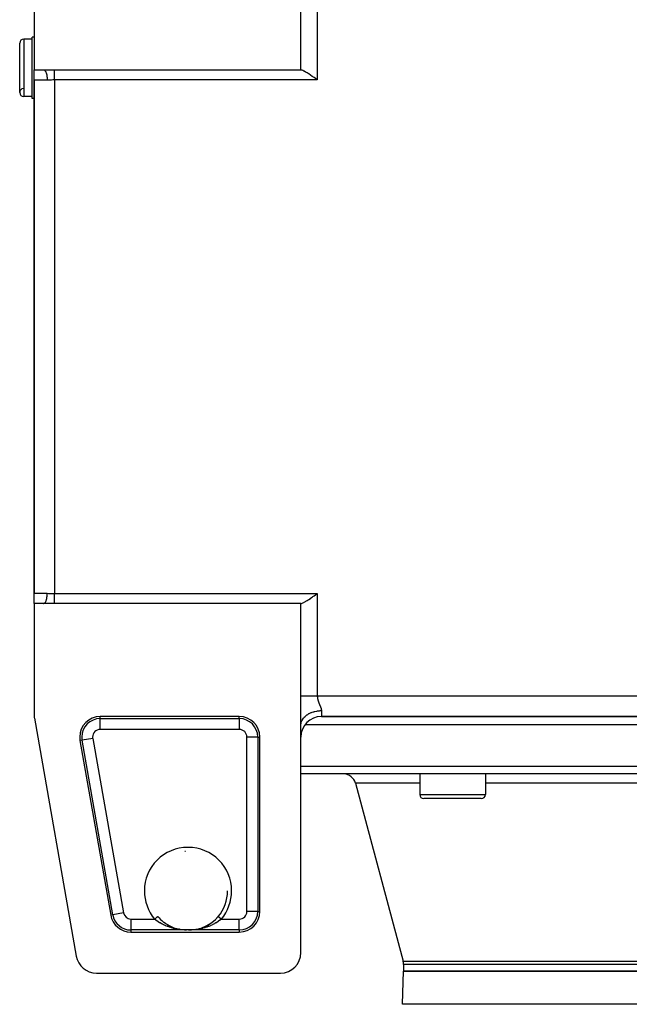
# Model space of a CAD drawing. Extents: x 24 to 1593, y -997 to 283.
# Drawn here: x 494 to 642, y -140 to 100 of the extents above; entities that cross this region are included whole.
import ezdxf

# ---------------------------------------------------------------- set-up
doc = ezdxf.new("R2010")
doc.units = 0
doc.linetypes.add('DASHED', pattern=[11.05, 8.7, -2.35])
doc.layers.get('0').update_dxf_attribs({"linetype": 'CONTINUOUS'})
doc.layers.add('NEVIDI', color=4, linetype='DASHED')

msp = doc.modelspace()

# ---------------------------------------------------------------- linework, layer by layer
at = {"color": 2}
for p, q in [((497.5, 119.928613), (497.5, 88)), ((562.5, 88), (562.5, 115.5)), ((497.5, 96), (497, 96)), ((497, 88.5), (497, 96)), ((494, 82.5), (494, 94.5)), ((497, 95.5), (495, 95.5)), ((497, 95.5), (495, 95.5)), ((497, 81), (497, 88.5)), ((497.5, 88), (499.807418, 88)), ((497.5, 85.5), (497.5, 87.98924)), ((499.807418, 88), (502.5, 88)), ((502.5, 88), (562.5, 88)), ((562.685305, 87.941212), (562.5, 88)), ((562.784926, 87.903314), (562.685305, 87.941212)), ((562.96691, 87.825266), (562.784926, 87.903314)), ((563.229755, 87.696944), (562.96691, 87.825266)), ((563.280899, 87.670252), (563.229755, 87.696944)), ((563.625345, 87.479127), (563.280899, 87.670252)), ((563.725319, 87.42054), (563.625345, 87.479127)), ((563.998068, 87.255036), (563.725319, 87.42054)), ((564.263858, 87.087101), (563.998068, 87.255036)), ((564.3959, 87.001691), (564.263858, 87.087101)), ((564.815267, 86.723719), (564.3959, 87.001691)), ((564.837236, 86.708915), (564.815267, 86.723719)), ((565.252355, 86.425614), (564.837236, 86.708915)), ((565.436338, 86.298269), (565.252355, 86.425614)), ((497.5, 85.5), (497.5, -39.5)), ((497.5, -39.5), (497.5, 85.5)), ((565.702471, 86.112631), (565.436338, 86.298269)), ((566.052021, 85.86696), (565.702471, 86.112631)), ((566.161139, 85.789983), (566.052021, 85.86696)), ((566.5, 85.55051), (566.161139, 85.789983)), ((497, 81.5), (495, 81.5)), ((497, 81.5), (495, 81.5)), ((497.5, 81), (497, 81)), ((497.5, -42), (497.5, -39.5)), ((564.3959, -41.001691), (564.815246, -40.723733)), ((564.815246, -40.723733), (564.837203, -40.708937)), ((564.837203, -40.708937), (565.252348, -40.425619)), ((565.252348, -40.425619), (565.436338, -40.298269)), ((565.436338, -40.298269), (565.702512, -40.112602)), ((565.702512, -40.112602), (566.051968, -39.866997)), ((566.051968, -39.866997), (566.161012, -39.790072)), ((566.161012, -39.790072), (566.5, -39.55051)), ((497.5, -42), (497.5, -69.063356)), ((499.807418, -42), (497.5, -42)), ((502.5, -42), (499.807418, -42)), ((562.5, -42), (502.5, -42)), ((562.5, -42), (562.685305, -41.941212)), ((562.5, -64.5), (562.5, -42)), ((562.685305, -41.941212), (562.784926, -41.903314)), ((562.784926, -41.903314), (562.96691, -41.825266)), ((562.96691, -41.825266), (563.229755, -41.696944)), ((563.229755, -41.696944), (563.280872, -41.670266)), ((563.280872, -41.670266), (563.62537, -41.479113)), ((563.62537, -41.479113), (563.725319, -41.42054)), ((563.725319, -41.42054), (563.998068, -41.255036)), ((563.998068, -41.255036), (564.263932, -41.087053)), ((564.263932, -41.087053), (564.3959, -41.001691)), ((562.5, -71.641422), (562.5, -64.5)), ((547.5, -69.5), (513.610548, -69.5)), ((567.5, -69.5), (717.5, -69.5)), ((717.5, -69.5), (567.5, -69.5)), ((497.575686, -69.930035), (507.772536, -127.866679)), ((550.845162, -71.5), (550.844084, -71.5)), ((562.5, -127), (562.5, -71.641428)), ((562.504067, -71.497441), (562.533882, -71.226442)), ((721.491019, -71.5), (563.504085, -71.5)), ((508.686234, -75.366679), (516.166234, -117.866679)), ((552.5, -117), (552.5, -74.5)), ((722.5, -83.5), (562.5, -83.5)), ((591.448114, -83.5), (591.448114, -88.5)), ((591.448114, -83.5), (591.448114, -88.5)), ((607.448114, -83.5), (607.448114, -88.5)), ((607.448114, -83.5), (607.448114, -88.5)), ((575.770134, -85.723543), (587.397777, -129.1185)), ((575.770134, -85.723543), (587.397777, -129.1185)), ((606.448114, -89.5), (592.448114, -89.5)), ((544.63029, -112), (544.629183, -112)), ((527.640579, -118.210358), (527.861984, -118.46329)), ((527.861984, -118.46329), (527.867245, -118.469069)), ((527.867245, -118.469069), (527.939032, -118.546941)), ((527.939032, -118.546941), (528.248947, -118.863442)), ((528.248947, -118.863442), (528.324528, -118.936136)), ((528.313484, -118.92702), (528.649669, -119.230812)), ((528.324528, -118.936136), (528.649669, -119.230812)), ((528.649669, -119.230812), (528.729169, -119.298692)), ((528.714139, -119.286833), (529.068408, -119.571594)), ((528.729169, -119.298692), (528.753365, -119.319045)), ((529.068408, -119.571594), (529.149645, -119.633142)), ((529.131418, -119.619839), (529.496626, -119.88077)), ((529.496626, -119.88077), (529.578334, -119.935658)), ((540.428796, -119.930901), (540.77818, -119.686649)), ((540.448568, -119.917723), (540.878586, -119.612305)), ((540.77818, -119.686649), (540.860502, -119.625528)), ((540.860502, -119.625528), (541.198734, -119.358928)), ((540.878586, -119.612305), (541.292299, -119.281396)), ((541.198734, -119.358928), (541.246638, -119.319049)), ((541.277414, -119.293136), (541.601517, -119.005677)), ((541.292299, -119.281396), (541.688492, -118.925133)), ((541.601517, -119.005677), (541.677491, -118.934212)), ((541.677491, -118.934212), (541.988321, -118.623923)), ((541.988321, -118.623923), (542.060907, -118.547001)), ((542.060907, -118.547001), (542.13801, -118.463291)), ((542.13801, -118.463291), (542.358199, -118.212069)), ((542.358199, -118.212069), (542.357255, -118.213188)), ((542.361525, -118.208125), (542.365452, -118.203469)), ((542.364991, -118.203081), (542.36585, -118.203804)), ((521.090548, -122), (547.5, -122)), ((529.558205, -119.922272), (529.994321, -120.196038)), ((529.578334, -119.935658), (529.75018, -120.047069)), ((529.932942, -120.159782), (530.015257, -120.208671)), ((529.994321, -120.196038), (530.439837, -120.442739)), ((530.015257, -120.208671), (530.377133, -120.410403)), ((530.377133, -120.410403), (530.461161, -120.454283)), ((530.439837, -120.442739), (530.894891, -120.663332)), ((530.461161, -120.454283), (530.829143, -120.63398)), ((530.829143, -120.63398), (530.832794, -120.635664)), ((530.894891, -120.663332), (531.355609, -120.856938)), ((531.355609, -120.856938), (531.818215, -121.023188)), ((531.818215, -121.023188), (532.283034, -121.163504)), ((532.211789, -121.144511), (532.263537, -121.158853)), ((532.732847, -121.275232), (533.220465, -121.369738)), ((532.937487, -121.324959), (532.767944, -121.283132)), ((534.134715, -121.477439), (534.541603, -121.495363)), ((534.539695, -121.495313), (534.591553, -121.49644)), ((534.539695, -121.495313), (534.540977, -121.495345)), ((534.540977, -121.495345), (534.541603, -121.495363)), ((534.541603, -121.495363), (534.543342, -121.495419)), ((534.544611, -121.495466), (534.545231, -121.495491)), ((534.545231, -121.495491), (534.54824, -121.49563)), ((534.54824, -121.49563), (534.548859, -121.495663)), ((534.548859, -121.495663), (534.551867, -121.495838)), ((534.551867, -121.495838), (534.552486, -121.495878)), ((534.552486, -121.495878), (534.555487, -121.496089)), ((534.555487, -121.496089), (534.556111, -121.496137)), ((534.591553, -121.49644), (534.654484, -121.497627)), ((535.141119, -121.500112), (535.210461, -121.499502)), ((535.200107, -121.500278), (535.262687, -121.499595)), ((535.210461, -121.499502), (535.278145, -121.498675)), ((535.262687, -121.499595), (535.264391, -121.499573)), ((535.344004, -121.497651), (535.407415, -121.49646)), ((535.407415, -121.49646), (535.460305, -121.495313)), ((535.454139, -121.495518), (535.851221, -121.477761)), ((535.457768, -121.495382), (535.858053, -121.477525)), ((535.458395, -121.495363), (535.460305, -121.495313)), ((536.791982, -121.367574), (537.266779, -121.275314)), ((537.703049, -121.168121), (537.793967, -121.141651)), ((537.719264, -121.162876), (538.188139, -121.021088)), ((538.170145, -121.027851), (538.396068, -120.94823)), ((538.188139, -121.021088), (538.654343, -120.85304)), ((538.634522, -120.861535), (539.005005, -120.708568)), ((538.654343, -120.85304), (539.113417, -120.659573)), ((539.005005, -120.708568), (539.092685, -120.669614)), ((539.092685, -120.669614), (539.167203, -120.635657)), ((539.113417, -120.659573), (539.565354, -120.440046)), ((539.457551, -120.495695), (539.544187, -120.451508)), ((539.544187, -120.451508), (539.903975, -120.255517)), ((539.565354, -120.440046), (540.010344, -120.193284)), ((539.903975, -120.255517), (539.989347, -120.205946)), ((539.989347, -120.205946), (540.24979, -120.047069)), ((540.010344, -120.193284), (540.448568, -119.917723)), ((540.34469, -119.986211), (540.428796, -119.930901)), ((587.216978, -139.604698), (587.5, -131.5)), ((587.216978, -139.604698), (587.5, -131.5)), ((587.5, -129.894957), (587.5, -131.5)), ((587.5, -129.894957), (587.5, -131.5)), ((697.5, -131.5), (587.5, -131.5)), ((587.5, -131.5), (697.5, -131.5)), ((512.696849, -132), (557.5, -132))]:
    msp.add_line(p, q, dxfattribs=at)
for centre, radius, start, end in [((495, 94.5), 1, 90, 180), ((495, 82.5), 1, 94.763642, 180), ((495, 82.5), 1, 180, 270), ((502.5, -69.063356), 5, 180, 189.981829), ((513.610548, -74.5), 5, 90, 180), ((547.5, -74.5), 5, 0, 90), ((567.5, -74.5), 5, 90, 180), ((513.610548, -74.5), 5, 180, 189.981829), ((572.872356, -86.5), 3, 15, 87.272727), ((592.448114, -88.5), 1, 180, 270), ((606.448114, -88.5), 1, 270, 360), ((535, -112), 9.629793, 93.680595, 94.590229), ((535, -112), 9.629183, 319.894619, 360), ((535, -112), 10.188525, 354.640339, 354.649103), ((547.5, -117), 5, 270, 360), ((521.090548, -117), 5, 189.981829, 270), ((535, -112), 10.188525, 247.620688, 247.637099), ((557.5, -127), 5, 270, 360), ((512.696849, -127), 5, 189.981829, 270), ((584.5, -129.894957), 3, 0, 15)]:
    msp.add_arc(centre, radius, start, end, dxfattribs=at)
at = {"layer": 'NEVIDI', "color": 7, "linetype": 'CONTINUOUS'}
for p, q in [((566.5, 115.5), (566.5, 85.55051)), ((495, 95.5), (495, 81.5)), ((499.807418, 88), (499.891635, 87.98897)), ((499.891635, 87.98897), (499.911767, 87.983046)), ((499.911767, 87.983046), (499.918171, 87.980893)), ((499.918171, 87.980893), (500.010524, 87.935147)), ((500.010524, 87.935147), (500.029751, 87.922081)), ((500.029751, 87.922081), (500.035956, 87.917596)), ((500.035956, 87.917596), (500.125691, 87.837535)), ((500.125691, 87.837535), (500.143682, 87.817909)), ((500.143682, 87.817909), (500.149719, 87.811043)), ((500.149719, 87.811043), (500.235174, 87.697808)), ((500.235174, 87.697808), (500.251678, 87.672258)), ((500.251678, 87.672258), (500.257269, 87.663312)), ((500.257269, 87.663312), (500.336914, 87.518599)), ((500.336914, 87.518599), (500.351738, 87.487772)), ((500.351738, 87.487772), (500.356864, 87.4768)), ((500.356864, 87.4768), (500.429171, 87.302968)), ((500.429171, 87.302968), (500.442065, 87.267768)), ((500.442065, 87.267768), (500.446634, 87.254949)), ((500.446634, 87.254949), (500.510195, 87.055009)), ((500.510195, 87.055009), (500.521051, 87.016161)), ((500.521051, 87.016161), (500.524967, 87.001754)), ((500.524967, 87.001754), (500.578611, 86.778921)), ((500.578611, 86.778921), (500.587282, 86.737453)), ((500.587282, 86.737453), (500.590472, 86.721727)), ((500.590472, 86.721727), (500.633114, 86.479988)), ((500.633114, 86.479988), (500.639574, 86.436628)), ((500.639574, 86.436628), (500.641947, 86.420106)), ((500.641947, 86.420106), (500.672785, 86.163225)), ((502.5, 87.941292), (502.5, 88)), ((502.5, 87.940846), (502.5, 87.941292)), ((502.5, 87.936672), (502.5, 87.940846)), ((502.5, 87.839998), (502.5, 87.936672)), ((502.5, 87.83372), (502.5, 87.839998)), ((502.5, 87.824869), (502.5, 87.83372)), ((502.5, 87.70766), (502.5, 87.824869)), ((502.5, 87.699659), (502.5, 87.70766)), ((502.5, 87.670011), (502.5, 87.699659)), ((502.5, 87.545957), (502.5, 87.670011)), ((502.5, 87.536431), (502.5, 87.545957)), ((502.5, 87.478921), (502.5, 87.536431)), ((502.5, 87.35714), (502.5, 87.478921)), ((502.5, 87.346211), (502.5, 87.35714)), ((502.5, 87.254864), (502.5, 87.346211)), ((502.5, 87.143814), (502.5, 87.254864)), ((502.5, 87.131649), (502.5, 87.143814)), ((502.5, 87.00167), (502.5, 87.131649)), ((502.5, 86.908855), (502.5, 87.00167)), ((502.5, 86.895613), (502.5, 86.908855)), ((502.5, 86.723669), (502.5, 86.895613)), ((502.5, 86.655385), (502.5, 86.723669)), ((502.5, 86.641236), (502.5, 86.655385)), ((502.5, 86.425612), (502.5, 86.641236)), ((502.5, 86.386915), (502.5, 86.425612)), ((502.5, 86.372044), (502.5, 86.386915)), ((502.5, 86.112595), (502.5, 86.372044)), ((500.704945, 85.5), (497.5, 85.5)), ((500.672785, 86.163225), (500.676971, 86.119301)), ((500.676971, 86.119301), (500.678555, 86.101774)), ((500.678555, 86.101774), (500.696863, 85.834741)), ((500.696863, 85.834741), (500.698858, 85.790673)), ((500.698858, 85.790673), (500.699589, 85.772708)), ((500.699589, 85.772708), (500.704945, 85.5)), ((500.980474, 85.504089), (500.704945, 85.5)), ((500.996155, 85.504527), (500.980474, 85.504089)), ((501.042647, 85.505925), (500.996155, 85.504527)), ((501.358948, 85.518213), (501.042647, 85.505925)), ((501.405949, 85.520263), (501.358948, 85.518213)), ((501.592123, 85.528335), (501.405949, 85.520263)), ((501.725555, 85.533717), (501.592123, 85.528335)), ((501.773162, 85.535514), (501.725555, 85.533717)), ((502.096548, 85.54547), (501.773162, 85.535514)), ((502.14468, 85.546553), (502.096548, 85.54547)), ((502.218209, 85.547976), (502.14468, 85.546553)), ((502.471716, 85.550483), (502.218209, 85.547976)), ((502.5, 85.55051), (502.471716, 85.550483)), ((502.5, 86.106919), (502.5, 86.112595)), ((502.5, 86.091603), (502.5, 86.106919)), ((502.5, 85.819686), (502.5, 86.091603)), ((502.5, 85.80402), (502.5, 85.819686)), ((502.5, 85.789969), (502.5, 85.80402)), ((502.5, 85.55051), (502.5, 85.789969)), ((502.5, 85.55051), (502.5, -39.55051)), ((566.5, 85.55051), (502.5, 85.55051)), ((497.5, -39.5), (500.704945, -39.5)), ((500.578611, -40.778924), (500.584332, -40.751771)), ((500.584332, -40.751771), (500.587284, -40.737446)), ((500.587284, -40.737446), (500.633113, -40.479992)), ((500.633113, -40.479992), (500.637338, -40.451896)), ((500.637338, -40.451896), (500.639576, -40.436616)), ((500.639576, -40.436616), (500.672785, -40.163229)), ((500.672785, -40.163229), (500.67551, -40.135001)), ((500.67551, -40.135001), (500.676972, -40.119283)), ((500.676972, -40.119283), (500.696863, -39.834744)), ((500.696863, -39.834744), (500.698157, -39.806897)), ((500.698157, -39.806897), (500.698859, -39.790649)), ((500.698859, -39.790649), (500.704945, -39.5)), ((500.704945, -39.5), (500.733223, -39.500047)), ((500.733223, -39.500047), (500.980474, -39.504089)), ((500.980474, -39.504089), (501.044082, -39.505971)), ((501.044082, -39.505971), (501.090384, -39.507503)), ((501.090384, -39.507503), (501.406939, -39.520306)), ((501.406939, -39.520306), (501.454094, -39.522374)), ((501.454094, -39.522374), (501.592123, -39.528335)), ((501.592123, -39.528335), (501.773829, -39.535539)), ((501.773829, -39.535539), (501.821476, -39.537261)), ((501.821476, -39.537261), (502.145019, -39.546561)), ((502.145019, -39.546561), (502.193032, -39.547522)), ((502.193032, -39.547522), (502.218209, -39.547976)), ((502.218209, -39.547976), (502.5, -39.55051)), ((502.5, -39.55051), (566.5, -39.55051)), ((502.5, -39.788449), (502.5, -39.55051)), ((502.5, -39.78997), (502.5, -39.788449)), ((502.5, -39.804051), (502.5, -39.78997)), ((502.5, -40.07644), (502.5, -39.804051)), ((502.5, -40.091603), (502.5, -40.07644)), ((502.5, -40.112595), (502.5, -40.091603)), ((502.5, -40.357082), (502.5, -40.112595)), ((502.5, -40.371988), (502.5, -40.357082)), ((502.5, -40.425612), (502.5, -40.371988)), ((502.5, -40.627008), (502.5, -40.425612)), ((502.5, -40.641235), (502.5, -40.627008)), ((502.5, -40.723668), (502.5, -40.641235)), ((502.5, -40.882246), (502.5, -40.723668)), ((566.5, -39.55051), (566.5, -64.5)), ((499.807418, -42), (499.891637, -41.98897)), ((499.891637, -41.98897), (499.905932, -41.984895)), ((499.905932, -41.984895), (499.911769, -41.983045)), ((499.911769, -41.983045), (500.010461, -41.935188)), ((500.010461, -41.935188), (500.024032, -41.926098)), ((500.024032, -41.926098), (500.029731, -41.922095)), ((500.029731, -41.922095), (500.125673, -41.837554)), ((500.125673, -41.837554), (500.138244, -41.823973)), ((500.138244, -41.823973), (500.143678, -41.817914)), ((500.143678, -41.817914), (500.235175, -41.697807)), ((500.235175, -41.697807), (500.246564, -41.68031)), ((500.246564, -41.68031), (500.251678, -41.672257)), ((500.251678, -41.672257), (500.336914, -41.5186)), ((500.336914, -41.5186), (500.347072, -41.497618)), ((500.347072, -41.497618), (500.351738, -41.487773)), ((500.351738, -41.487773), (500.42917, -41.302969)), ((500.42917, -41.302969), (500.437894, -41.27931)), ((500.437894, -41.27931), (500.442064, -41.26777)), ((500.442064, -41.26777), (500.510194, -41.055011)), ((500.510194, -41.055011), (500.517478, -41.02912)), ((500.517478, -41.02912), (500.521052, -41.016159)), ((500.521052, -41.016159), (500.578611, -40.778924)), ((502.5, -40.895533), (502.5, -40.882246)), ((502.5, -41.00167), (502.5, -40.895533)), ((502.5, -41.119403), (502.5, -41.00167)), ((502.5, -41.13165), (502.5, -41.119403)), ((502.5, -41.254864), (502.5, -41.13165)), ((502.5, -41.335259), (502.5, -41.254864)), ((502.5, -41.346277), (502.5, -41.335259)), ((502.5, -41.478922), (502.5, -41.346277)), ((502.5, -41.526826), (502.5, -41.478922)), ((502.5, -41.536432), (502.5, -41.526826)), ((502.5, -41.670012), (502.5, -41.536432)), ((502.5, -41.691587), (502.5, -41.670012)), ((502.5, -41.69969), (502.5, -41.691587)), ((502.5, -41.824869), (502.5, -41.69969)), ((502.5, -41.827281), (502.5, -41.824869)), ((502.5, -41.83372), (502.5, -41.827281)), ((502.5, -41.931981), (502.5, -41.83372)), ((502.5, -41.936662), (502.5, -41.931981)), ((502.5, -41.940846), (502.5, -41.936662)), ((502.5, -42), (502.5, -41.940846)), ((562.5, -64.5), (562.606732, -64.500001)), ((562.606732, -64.500001), (562.715619, -64.500001)), ((562.715619, -64.500001), (562.784964, -64.500001)), ((562.784964, -64.500001), (562.86641, -64.500001)), ((562.86641, -64.500001), (562.985178, -64.500001)), ((562.985178, -64.500001), (563.148718, -64.500001)), ((563.148718, -64.500001), (563.229702, -64.5)), ((563.229702, -64.5), (563.276695, -64.5)), ((563.276695, -64.5), (563.451978, -64.5)), ((563.451978, -64.5), (563.588308, -64.5)), ((563.588308, -64.5), (563.72526, -64.5)), ((563.72526, -64.5), (563.774117, -64.5)), ((563.774117, -64.5), (563.918072, -64.5)), ((563.918072, -64.5), (564.113159, -64.500001)), ((564.113159, -64.500001), (564.263933, -64.500001)), ((564.263933, -64.500001), (564.467253, -64.500001)), ((564.467253, -64.500001), (564.623735, -64.500001)), ((564.623735, -64.500001), (564.834133, -64.500001)), ((564.834133, -64.500001), (564.8372, -64.500001)), ((564.8372, -64.500001), (564.995233, -64.500001)), ((564.995233, -64.500001), (565.211185, -64.500001)), ((565.211185, -64.500001), (565.37611, -64.500001)), ((565.37611, -64.500001), (565.436368, -64.500001)), ((565.436368, -64.500001), (565.59643, -64.500001)), ((565.59643, -64.500001), (565.763996, -64.500001)), ((565.763996, -64.500001), (565.987211, -64.500001)), ((565.987211, -64.500001), (566.051937, -64.500001)), ((566.051937, -64.500001), (566.156399, -64.500001)), ((566.156399, -64.500001), (566.380936, -64.500001)), ((566.380936, -64.500001), (566.5, -64.500001)), ((566.5, -64.5), (566.500521, -64.558411)), ((566.5, -64.5), (718.5, -64.5)), ((566.500521, -64.558411), (566.500786, -64.571741)), ((566.500786, -64.571741), (566.503958, -64.661432)), ((566.503958, -64.661432), (566.504628, -64.674671)), ((566.504628, -64.674671), (566.510541, -64.76458)), ((566.510541, -64.76458), (566.511616, -64.777884)), ((566.511616, -64.777884), (566.511945, -64.78183)), ((566.511945, -64.78183), (566.52019, -64.867481)), ((566.52019, -64.867481), (566.521648, -64.880664)), ((566.521648, -64.880664), (566.532817, -64.969783)), ((566.532817, -64.969783), (566.534667, -64.982994)), ((566.534667, -64.982994), (566.548328, -65.071495)), ((566.548328, -65.071495), (566.550516, -65.084479)), ((566.550516, -65.084479), (566.566567, -65.17251)), ((566.566567, -65.17251), (566.569129, -65.185585)), ((566.569129, -65.185585), (566.587427, -65.273064)), ((566.587427, -65.273064), (566.590314, -65.286056)), ((566.590314, -65.286056), (566.610757, -65.373137)), ((566.610757, -65.373137), (566.613922, -65.385943)), ((566.613922, -65.385943), (566.619436, -65.407877)), ((566.619436, -65.407877), (566.636381, -65.472621)), ((566.636381, -65.472621), (566.639866, -65.485486)), ((566.639866, -65.485486), (566.664146, -65.571543)), ((566.664146, -65.571543), (566.667901, -65.584353)), ((566.667901, -65.584353), (566.693914, -65.670015)), ((566.693914, -65.670015), (566.69791, -65.682748)), ((566.69791, -65.682748), (566.72553, -65.768095)), ((566.72553, -65.768095), (566.729713, -65.780654)), ((566.729713, -65.780654), (566.758813, -65.865759)), ((566.758813, -65.865759), (566.763204, -65.878288)), ((566.763204, -65.878288), (566.793549, -65.96294)), ((566.793549, -65.96294), (566.79811, -65.975397)), ((566.79811, -65.975397), (566.814455, -66.019531)), ((566.814455, -66.019531), (566.829513, -66.059537)), ((566.829513, -66.059537), (566.834206, -66.071887)), ((566.834206, -66.071887), (566.866477, -66.155452)), ((566.866477, -66.155452), (566.871278, -66.167697)), ((566.871278, -66.167697), (566.904203, -66.25056)), ((566.904203, -66.25056), (566.909089, -66.262706)), ((566.909089, -66.262706), (566.942479, -66.344815)), ((566.942479, -66.344815), (566.947421, -66.356852)), ((566.947421, -66.356852), (566.981092, -66.438198)), ((566.981092, -66.438198), (566.986057, -66.450108)), ((566.986057, -66.450108), (567.019792, -66.5306)), ((567.019792, -66.5306), (567.02476, -66.5424)), ((567.02476, -66.5424), (567.052062, -66.607096)), ((567.052062, -66.607096), (567.058404, -66.622096)), ((567.058404, -66.622096), (567.063345, -66.633779)), ((567.063345, -66.633779), (567.096719, -66.712676)), ((567.096719, -66.712676), (567.101604, -66.724235)), ((567.101604, -66.724235), (567.134531, -66.802334)), ((567.134531, -66.802334), (567.139338, -66.813776)), ((567.139338, -66.813776), (567.171645, -66.891087)), ((567.171645, -66.891087), (567.176353, -66.902425)), ((567.176353, -66.902425), (567.207871, -66.978962)), ((567.207871, -66.978962), (567.212444, -66.990171)), ((567.212444, -66.990171), (567.242987, -67.065906)), ((567.242987, -67.065906), (567.247412, -67.077018)), ((567.247412, -67.077018), (567.276862, -67.152097)), ((567.276862, -67.152097), (567.280282, -67.160959)), ((513.610548, -70.004343), (513.610548, -69.5)), ((547.5, -70.004343), (547.5, -69.5)), ((563.305023, -69.698465), (563.524468, -69.475897)), ((563.524468, -69.475897), (563.584924, -69.420435)), ((563.584924, -69.420435), (563.705601, -69.316069)), ((563.705601, -69.316069), (563.964465, -69.116553)), ((563.964465, -69.116553), (564.036419, -69.066193)), ((564.036419, -69.066193), (564.173754, -68.975457)), ((564.173754, -68.975457), (564.467638, -68.802337)), ((564.467638, -68.802337), (564.550246, -68.758294)), ((564.550246, -68.758294), (564.701588, -68.682352)), ((564.701588, -68.682352), (565.02502, -68.538852)), ((565.02502, -68.538852), (565.117154, -68.502282)), ((565.117154, -68.502282), (565.279454, -68.442166)), ((565.279454, -68.442166), (565.626581, -68.330831)), ((565.626581, -68.330831), (565.726943, -68.302762)), ((565.726943, -68.302762), (565.896443, -68.25933)), ((565.896443, -68.25933), (566.261683, -68.181956)), ((566.261683, -68.181956), (566.368638, -68.163324)), ((566.368638, -68.163324), (566.542982, -68.136732)), ((566.542982, -68.136732), (566.918858, -68.094915)), ((566.918858, -68.094915), (567.030764, -68.086473)), ((567.030764, -68.086473), (567.205757, -68.076903)), ((567.205757, -68.076903), (567.5, -68.070714)), ((567.280282, -67.160959), (567.28112, -67.163134)), ((567.28112, -67.163134), (567.309249, -67.237442)), ((567.309249, -67.237442), (567.313292, -67.248348)), ((567.313292, -67.248348), (567.33993, -67.321914)), ((567.33993, -67.321914), (567.343781, -67.332827)), ((567.343781, -67.332827), (567.368734, -67.405618)), ((567.368734, -67.405618), (567.372317, -67.416406)), ((567.372317, -67.416406), (567.395362, -67.488311)), ((567.395362, -67.488311), (567.398643, -67.498957)), ((567.398643, -67.498957), (567.419532, -67.569798)), ((567.419532, -67.569798), (567.422471, -67.580264)), ((567.422471, -67.580264), (567.44097, -67.649909)), ((567.44097, -67.649909), (567.443535, -67.660187)), ((567.443535, -67.660187), (567.446564, -67.672556)), ((567.446564, -67.672556), (567.459436, -67.728584)), ((567.459436, -67.728584), (567.461604, -67.738686)), ((567.461604, -67.738686), (567.474731, -67.80585)), ((567.474731, -67.80585), (567.476472, -67.815773)), ((567.476472, -67.815773), (567.486643, -67.881778)), ((567.486643, -67.881778), (567.487929, -67.891536)), ((567.487929, -67.891536), (567.494928, -67.95638)), ((567.494928, -67.95638), (567.495724, -67.965959)), ((567.495724, -67.965959), (567.499327, -68.0296)), ((567.499327, -68.0296), (567.4996, -68.039003)), ((567.4996, -68.039003), (567.5, -68.070714)), ((567.5, -68.070714), (567.5, -69.5)), ((513.610548, -70.004343), (547.5, -70.004343)), ((513.610548, -72.652728), (513.610548, -70.004343)), ((547.5, -70.004343), (547.5, -72.652728)), ((562.533882, -71.226442), (562.54499, -71.163498)), ((562.54499, -71.163498), (562.575545, -71.023069)), ((562.575545, -71.023069), (562.655763, -70.75711)), ((562.655763, -70.75711), (562.67915, -70.694172)), ((562.67915, -70.694172), (562.735132, -70.559311)), ((562.735132, -70.559311), (562.864221, -70.303567)), ((562.864221, -70.303567), (562.900072, -70.24188)), ((562.900072, -70.24188), (562.979686, -70.115307)), ((562.979686, -70.115307), (563.155521, -69.873943)), ((563.155521, -69.873943), (563.203886, -69.814645)), ((563.203886, -69.814645), (563.305023, -69.698465)), ((547.5, -72.652728), (513.610548, -72.652728)), ((509.182943, -75.279259), (508.686234, -75.366679)), ((511.791239, -74.820198), (509.182943, -75.279259)), ((516.662943, -117.779259), (509.182943, -75.279259)), ((511.791239, -74.820198), (519.271239, -117.320198)), ((551.995657, -74.5), (549.347272, -74.5)), ((549.347272, -117), (549.347272, -74.5)), ((551.995657, -74.5), (552.5, -74.5)), ((551.995657, -74.5), (551.995657, -117)), ((562.5, -81.569799), (722.5, -81.569799)), ((591.448114, -85.723543), (575.770134, -85.723543)), ((677.551886, -85.723543), (607.448114, -85.723543)), ((591.448114, -88.5), (607.448114, -88.5)), ((519.271239, -117.320198), (516.662943, -117.779259)), ((551.995657, -117), (549.347272, -117)), ((551.995657, -117), (552.5, -117)), ((516.662943, -117.779259), (516.166234, -117.866679)), ((521.090548, -118.847272), (521.090548, -121.495657)), ((521.090548, -118.847272), (526.870153, -118.847272)), ((526.870151, -118.847274), (526.87327, -118.844647)), ((527.18872, -119.108949), (526.870153, -118.847272)), ((526.87327, -118.844647), (526.953413, -118.777147)), ((526.953413, -118.777147), (526.968456, -118.764477)), ((526.968456, -118.764477), (526.969978, -118.763196)), ((526.969978, -118.763196), (527.048805, -118.696805)), ((527.048805, -118.696805), (527.065084, -118.683094)), ((527.065084, -118.683094), (527.069027, -118.679773)), ((527.069027, -118.679773), (527.141483, -118.618748)), ((527.141483, -118.618748), (527.156951, -118.60572)), ((527.156951, -118.60572), (527.166202, -118.597928)), ((527.166202, -118.597928), (527.229688, -118.544458)), ((527.206147, -119.122557), (527.18872, -119.108949)), ((527.264055, -119.167281), (527.206147, -119.122557)), ((527.229688, -118.544458), (527.244309, -118.532143)), ((527.244309, -118.532143), (527.257846, -118.520742)), ((527.257846, -118.520742), (527.312085, -118.475059)), ((527.631434, -119.434536), (527.264055, -119.167281)), ((527.312085, -118.475059), (527.325642, -118.463642)), ((527.325642, -118.463642), (527.342694, -118.449279)), ((527.342694, -118.449279), (527.387436, -118.411596)), ((527.387436, -118.411596), (527.399615, -118.401339)), ((527.399615, -118.401339), (527.418905, -118.385092)), ((527.418905, -118.385092), (527.454548, -118.355071)), ((527.454548, -118.355071), (527.465171, -118.346125)), ((527.465171, -118.346125), (527.485303, -118.329169)), ((527.485303, -118.329169), (527.512216, -118.306502)), ((527.512216, -118.306502), (527.521144, -118.298982)), ((527.521144, -118.298982), (527.540561, -118.282628)), ((527.540561, -118.282628), (527.559603, -118.26659)), ((527.559603, -118.26659), (527.5667, -118.260613)), ((527.5667, -118.260613), (527.583834, -118.246182)), ((527.583834, -118.246182), (527.595925, -118.235999)), ((527.595925, -118.235999), (527.601022, -118.231706)), ((527.601022, -118.231706), (527.614214, -118.220595)), ((527.614214, -118.220595), (527.620582, -118.215231)), ((527.620582, -118.215231), (527.62363, -118.212664)), ((527.62363, -118.212664), (527.631197, -118.206291)), ((527.631197, -118.206291), (527.633246, -118.204565)), ((527.666152, -119.458415), (527.631434, -119.434536)), ((527.633246, -118.204565), (527.6342, -118.203762)), ((527.6342, -118.203762), (527.635009, -118.203081)), ((527.69242, -119.476333), (527.666152, -119.458415)), ((528.077836, -119.725305), (527.69242, -119.476333)), ((528.141952, -119.764335), (528.077836, -119.725305)), ((528.196364, -119.796955), (528.141952, -119.764335)), ((528.541727, -119.993733), (528.196364, -119.796955)), ((541.803707, -119.796956), (541.534549, -119.951765)), ((541.929385, -119.720909), (541.803707, -119.796956)), ((541.991954, -119.682112), (541.929385, -119.720909)), ((542.333855, -119.458418), (541.991954, -119.682112)), ((542.370712, -119.433058), (542.333855, -119.458418)), ((542.36585, -118.203804), (542.366754, -118.204565)), ((542.366754, -118.204565), (542.368069, -118.205672)), ((542.368069, -118.205672), (542.377575, -118.21368)), ((542.430907, -119.391091), (542.370712, -119.433058)), ((542.377575, -118.21368), (542.3794, -118.215216)), ((542.3794, -118.215216), (542.382804, -118.218083)), ((542.382804, -118.218083), (542.402731, -118.234867)), ((542.402731, -118.234867), (542.404042, -118.235971)), ((542.404042, -118.235971), (542.409492, -118.240561)), ((542.409492, -118.240561), (542.440397, -118.26659)), ((542.793839, -119.122575), (542.430907, -119.391091)), ((542.440397, -118.26659), (542.441063, -118.267152)), ((542.441063, -118.267152), (542.447793, -118.272819)), ((542.447793, -118.272819), (542.487784, -118.306502)), ((542.487784, -118.306502), (542.491781, -118.309868)), ((542.491781, -118.309868), (542.497021, -118.314281)), ((542.497021, -118.314281), (542.545451, -118.355071)), ((542.545451, -118.355071), (542.553969, -118.362245)), ((542.553969, -118.362245), (542.556379, -118.364275)), ((542.556379, -118.364275), (542.612564, -118.411596)), ((542.612564, -118.411596), (542.624905, -118.42199)), ((542.624905, -118.42199), (542.626489, -118.423324)), ((542.626489, -118.423324), (542.687915, -118.475059)), ((542.687915, -118.475059), (542.701658, -118.486634)), ((542.701658, -118.486634), (542.708164, -118.492114)), ((542.708164, -118.492114), (542.770312, -118.544458)), ((542.770312, -118.544458), (542.785164, -118.556967)), ((542.785164, -118.556967), (542.797343, -118.567224)), ((542.811283, -119.108954), (542.793839, -119.122575)), ((542.797343, -118.567224), (542.858517, -118.618747)), ((542.851484, -119.077297), (542.811283, -119.108954)), ((543.129847, -118.847272), (542.851484, -119.077297)), ((542.858517, -118.618747), (542.874244, -118.631993)), ((542.874244, -118.631993), (542.892515, -118.647382)), ((542.892515, -118.647382), (542.951195, -118.696804)), ((542.951195, -118.696804), (542.967326, -118.710391)), ((542.967326, -118.710391), (542.992068, -118.73123)), ((542.992068, -118.73123), (543.046586, -118.777147)), ((543.046586, -118.777147), (543.063229, -118.791165)), ((543.063229, -118.791165), (543.093928, -118.817021)), ((543.093928, -118.817021), (543.129847, -118.847274)), ((543.129847, -118.847272), (547.5, -118.847272)), ((547.5, -121.495657), (547.5, -118.847272)), ((521.090548, -121.495657), (521.090548, -122)), ((534.516688, -121.495657), (521.090548, -121.495657)), ((528.607587, -120.029332), (528.541727, -119.993733)), ((528.777599, -120.11852), (528.607587, -120.029332)), ((529.014482, -120.236545), (528.777599, -120.11852)), ((529.080518, -120.268202), (529.014482, -120.236545)), ((529.407482, -120.417351), (529.080518, -120.268202)), ((529.496387, -120.455797), (529.407482, -120.417351)), ((529.564805, -120.48479), (529.496387, -120.455797)), ((529.988298, -120.653194), (529.564805, -120.48479)), ((530.058037, -120.679164), (529.988298, -120.653194)), ((530.082381, -120.688116), (530.058037, -120.679164)), ((530.489666, -120.829403), (530.082381, -120.688116)), ((530.56037, -120.852341), (530.489666, -120.829403)), ((530.797558, -120.925974), (530.56037, -120.852341)), ((530.996957, -120.98401), (530.797558, -120.925974)), ((531.068278, -121.003929), (530.996957, -120.98401)), ((531.505958, -121.116751), (531.068278, -121.003929)), ((531.547637, -121.126668), (531.505958, -121.116751)), ((531.577262, -121.133631), (531.547637, -121.126668)), ((532.016824, -121.228716), (531.577262, -121.133631)), ((532.088617, -121.242805), (532.016824, -121.228716)), ((532.326211, -121.28661), (532.088617, -121.242805)), ((532.530271, -121.320812), (532.326211, -121.28661)), ((532.601905, -121.332077), (532.530271, -121.320812)), ((533.046533, -121.393521), (532.601905, -121.332077)), ((533.118481, -121.402107), (533.046533, -121.393521)), ((533.125784, -121.402958), (533.118481, -121.402107)), ((533.565749, -121.447142), (533.125784, -121.402958)), ((533.638928, -121.453152), (533.565749, -121.447142)), ((533.934765, -121.473583), (533.638928, -121.453152)), ((534.087649, -121.481711), (533.934765, -121.473583)), ((534.169023, -121.48536), (534.087649, -121.481711)), ((534.516688, -121.495657), (534.169023, -121.48536)), ((534.516688, -121.495657), (534.51919, -121.495535)), ((534.571062, -121.496839), (534.516688, -121.495657)), ((534.530084, -121.495244), (534.530712, -121.49524)), ((534.530712, -121.49524), (534.533717, -121.495234)), ((534.533717, -121.495234), (534.534344, -121.495237)), ((534.572798, -121.496874), (534.571062, -121.496839)), ((534.637133, -121.498085), (534.572798, -121.496874)), ((534.638943, -121.498117), (534.637133, -121.498085)), ((534.705779, -121.499158), (534.638943, -121.498117)), ((534.707663, -121.499184), (534.705779, -121.499158)), ((534.777076, -121.500034), (534.707663, -121.499184)), ((534.779023, -121.500055), (534.777076, -121.500034)), ((534.84984, -121.50068), (534.779023, -121.500055)), ((534.851809, -121.500694), (534.84984, -121.50068)), ((534.923728, -121.501078), (534.851809, -121.500694)), ((534.925726, -121.501086), (534.923728, -121.501078)), ((534.998523, -121.501216), (534.925726, -121.501086)), ((535.00053, -121.501216), (534.998523, -121.501216)), ((535.073654, -121.501086), (535.00053, -121.501216)), ((535.075679, -121.501079), (535.073654, -121.501086)), ((535.148067, -121.500693), (535.075679, -121.501079)), ((535.150046, -121.500679), (535.148067, -121.500693)), ((535.221061, -121.500053), (535.150046, -121.500679)), ((535.222995, -121.500032), (535.221061, -121.500053)), ((535.292111, -121.499186), (535.222995, -121.500032)), ((535.294018, -121.49916), (535.292111, -121.499186)), ((535.361216, -121.498112), (535.294018, -121.49916)), ((535.363034, -121.49808), (535.361216, -121.498112)), ((535.42786, -121.49686), (535.363034, -121.49808)), ((535.429608, -121.496824), (535.42786, -121.49686)), ((535.483312, -121.495657), (535.429608, -121.496824)), ((535.462026, -121.495278), (535.463478, -121.495257)), ((535.463478, -121.495257), (535.465032, -121.495241)), ((535.472296, -121.495274), (535.472923, -121.495285)), ((535.472923, -121.495285), (535.475928, -121.495356)), ((535.475928, -121.495356), (535.476556, -121.495375)), ((535.911942, -121.48173), (535.483312, -121.495657)), ((547.5, -121.495657), (535.483312, -121.495657)), ((535.987536, -121.477921), (535.911942, -121.48173)), ((536.065234, -121.473583), (535.987536, -121.477921)), ((536.432396, -121.447299), (536.065234, -121.473583)), ((536.505415, -121.440932), (536.432396, -121.447299)), ((536.874353, -121.402942), (536.505415, -121.440932)), ((536.951617, -121.393746), (536.874353, -121.402942)), ((537.023638, -121.384785), (536.951617, -121.393746)), ((537.469182, -121.320898), (537.023638, -121.384785)), ((537.541577, -121.309126), (537.469182, -121.320898)), ((537.673776, -121.28661), (537.541577, -121.309126)), ((537.985441, -121.228257), (537.673776, -121.28661)), ((538.05797, -121.213601), (537.985441, -121.228257)), ((538.452264, -121.126668), (538.05797, -121.213601)), ((538.501444, -121.11495), (538.452264, -121.126668)), ((538.573728, -121.09737), (538.501444, -121.11495)), ((539.013732, -120.980975), (538.573728, -121.09737)), ((539.085292, -120.960486), (539.013732, -120.980975)), ((539.202453, -120.925974), (539.085292, -120.960486)), ((539.519264, -120.8265), (539.202453, -120.925974)), ((539.589012, -120.803365), (539.519264, -120.8265)), ((539.917713, -120.688116), (539.589012, -120.803365)), ((540.017486, -120.651048), (539.917713, -120.688116)), ((540.086263, -120.624915), (540.017486, -120.651048)), ((540.508638, -120.453644), (540.086263, -120.624915)), ((540.576884, -120.424169), (540.508638, -120.453644)), ((540.592496, -120.417353), (540.576884, -120.424169)), ((540.993353, -120.232731), (540.592496, -120.417353)), ((541.060274, -120.200038), (540.993353, -120.232731)), ((541.222365, -120.118517), (541.060274, -120.200038)), ((541.469531, -119.987591), (541.222365, -120.118517)), ((541.534549, -119.951765), (541.469531, -119.987591)), ((547.5, -121.495657), (547.5, -122)), ((587.397777, -129.1185), (697.602223, -129.1185)), ((697.5, -129.894957), (587.5, -129.894957)), ((697.783022, -139.604698), (587.216978, -139.604698))]:
    msp.add_line(p, q, dxfattribs=at)
for centre, radius, start, end in [((513.610548, -74.5), 4.495657, 90, 180), ((547.5, -74.5), 4.495657, 0, 90), ((513.610548, -74.5), 1.847272, 90, 180), ((547.5, -74.5), 1.847272, 0, 90), ((513.610548, -74.5), 4.495657, 180, 189.981829), ((513.610548, -74.5), 1.847272, 180, 189.981829), ((535, -112), 10.629183, 0, 180), ((535, -112), 10.629183, 180, 220.10538), ((535, -112), 10.629183, 319.89462, 360), ((521.090548, -117), 1.847272, 189.981829, 270), ((547.5, -117), 4.495657, 270, 360), ((547.5, -117), 1.847272, 270, 360), ((521.090548, -117), 4.495657, 189.981829, 270)]:
    msp.add_arc(centre, radius, start, end, dxfattribs=at)

doc.saveas('drawing.dxf')
